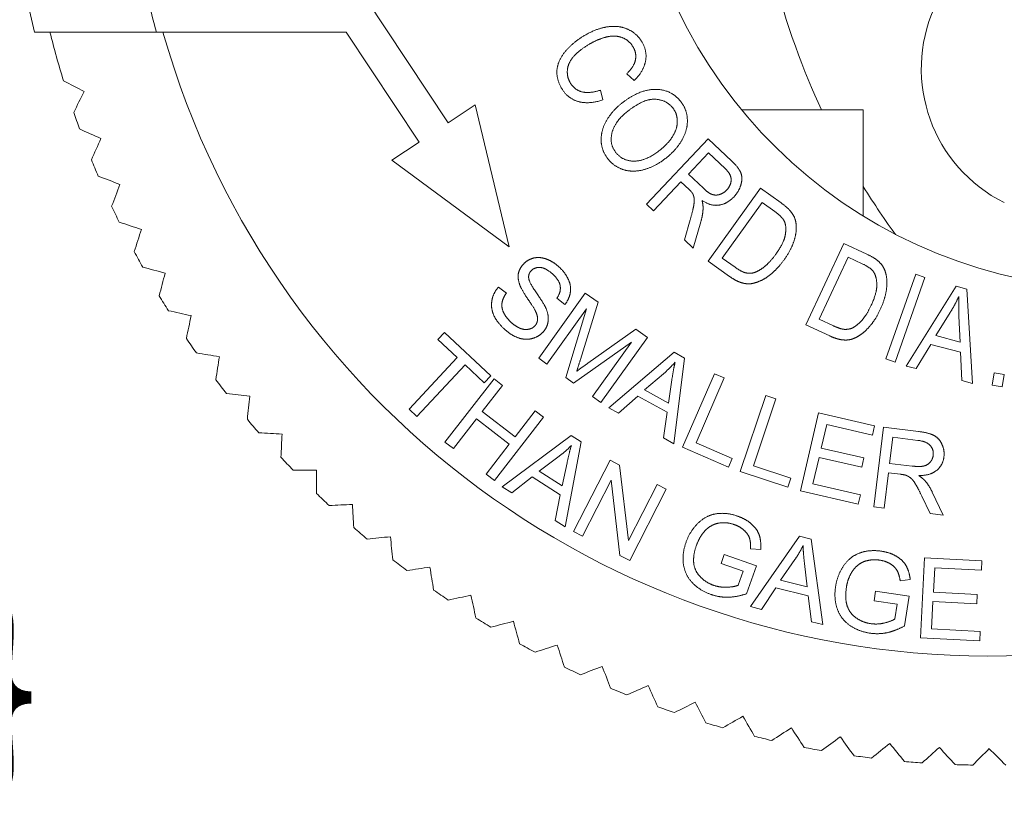
# Paper-space layout 'Layout1' of a CAD drawing. Units: inches. Extents: x 2.1 to 18.4, y 1 to 11.4.
# Drawn here: x 11.3 to 12.1, y 3.2 to 3.8 of the extents above; entities that cross this region are included whole.
import ezdxf

# ---------------------------------------------------------------- set-up
doc = ezdxf.new("R2010")
doc.units = ezdxf.units.IN
doc.header["$MEASUREMENT"] = 0
doc.layers.add('Symbol (ANSI)', color=7, linetype='Continuous', lineweight=25)
doc.layers.add('Visible Narrow (ANSI)', color=7, linetype='Continuous', lineweight=18)
doc.layers.add('Viewport5ForCustomObjects_0', color=7, linetype='Continuous')
doc.styles.get("Standard").update_dxf_attribs({"font": 'tahoma.ttf'})

# ---------------------------------------------------------------- blocks, each defined once
blk = doc.blocks.new('CustomObjectsInViewport5_0')
at = {"layer": 'Visible Narrow (ANSI)'}
for p, q in [((-10001.4415, -10001.27557), (-10001.50706, -10001.17653)), ((-10001.67141, -10001.20409), (-10001.52187, -10001.20409)), ((-10001.52187, -10001.20409), (-10001.46448, -10001.29078)), ((-10001.29495, -10001.24226), (-10001.30071, -10001.23688)), ((-10001.32136, -10001.24971), (-10001.31951, -10001.25752)), ((-10001.42016, -10001.26145), (-10001.4415, -10001.27557)), ((-10001.39329, -10001.37338), (-10001.42016, -10001.26145)), ((-10001.21016, -10001.26532), (-10001.11438, -10001.26532)), ((-10001.11438, -10001.26532), (-10001.11438, -10001.34899)), ((-10001.46448, -10001.29078), (-10001.48582, -10001.30491)), ((-10001.28509, -10001.33958), (-10001.2364, -10001.28817)), ((-10001.2364, -10001.28817), (-10001.21782, -10001.30576)), ((-10001.23621, -10001.29915), (-10001.25213, -10001.31597)), ((-10001.22299, -10001.31167), (-10001.23621, -10001.29915)), ((-10001.48582, -10001.30491), (-10001.39329, -10001.37338)), ((-10001.25213, -10001.31597), (-10001.24028, -10001.32719)), ((-10001.25792, -10001.32208), (-10001.2795, -10001.34487)), ((-10001.25154, -10001.32812), (-10001.25792, -10001.32208)), ((-10001.2365, -10001.38458), (-10001.19516, -10001.32709)), ((-10001.19516, -10001.32709), (-10001.17898, -10001.33873)), ((-10001.2795, -10001.34487), (-10001.28509, -10001.33958)), ((-10001.19383, -10001.33842), (-10001.22534, -10001.38223)), ((-10001.18402, -10001.34547), (-10001.19383, -10001.33842)), ((-10001.25523, -10001.36785), (-10001.2507, -10001.35211)), ((-10001.2423, -10001.35374), (-10001.24828, -10001.37444)), ((-10001.24828, -10001.37444), (-10001.25523, -10001.36785)), ((-10001.15951, -10001.43478), (-10001.12943, -10001.37068)), ((-10001.12943, -10001.37068), (-10001.11139, -10001.37914)), ((-10001.21956, -10001.39676), (-10001.2365, -10001.38458)), ((-10001.22534, -10001.38223), (-10001.21528, -10001.38947)), ((-10001.12605, -10001.38156), (-10001.14897, -10001.43042)), ((-10001.11511, -10001.3867), (-10001.12605, -10001.38156)), ((-10001.09634, -10001.46168), (-10001.0728, -10001.39489)), ((-10001.0728, -10001.39489), (-10001.06555, -10001.39745)), ((-10001.06555, -10001.39745), (-10001.08909, -10001.46423)), ((-10001.40186, -10001.4051), (-10001.39559, -10001.40988)), ((-10001.37011, -10001.46124), (-10001.33334, -10001.40981)), ((-10001.33334, -10001.40981), (-10001.32334, -10001.41696)), ((-10001.0804, -10001.46737), (-10001.04102, -10001.40449)), ((-10001.04102, -10001.40449), (-10001.03267, -10001.40668)), ((-10001.03267, -10001.40668), (-10001.02818, -10001.48107)), ((-10001.34945, -10001.41886), (-10001.35584, -10001.41395)), ((-10001.32334, -10001.41696), (-10001.33714, -10001.46213)), ((-10001.33238, -10001.42226), (-10001.36358, -10001.46591)), ((-10001.34884, -10001.47645), (-10001.33238, -10001.42226)), ((-10001.0456, -10001.42505), (-10001.05707, -10001.44341)), ((-10001.14061, -10001.44365), (-10001.15951, -10001.43478)), ((-10001.14897, -10001.43042), (-10001.13775, -10001.43569)), ((-10001.0378, -10001.44847), (-10001.03876, -10001.42804)), ((-10001.44957, -10001.44642), (-10001.44444, -10001.44093)), ((-10001.44444, -10001.44093), (-10001.40785, -10001.4751)), ((-10001.33136, -10001.46521), (-10001.29345, -10001.43833)), ((-10001.29345, -10001.43833), (-10001.28441, -10001.44479)), ((-10001.43433, -10001.46065), (-10001.44957, -10001.44642)), ((-10001.29691, -10001.44846), (-10001.34273, -10001.48082)), ((-10001.32771, -10001.49155), (-10001.29691, -10001.44846)), ((-10001.28441, -10001.44479), (-10001.32118, -10001.49622)), ((-10001.06099, -10001.4503), (-10001.0725, -10001.46944)), ((-10001.03761, -10001.45643), (-10001.06099, -10001.4503)), ((-10001.05707, -10001.44341), (-10001.0378, -10001.44847)), ((-10001.31494, -10001.50032), (-10001.26334, -10001.45655)), ((-10001.26334, -10001.45655), (-10001.25511, -10001.46108)), ((-10001.03653, -10001.47888), (-10001.03761, -10001.45643)), ((-10001.47236, -10001.50136), (-10001.43433, -10001.46065)), ((-10001.42821, -10001.46637), (-10001.46624, -10001.50708)), ((-10001.41298, -10001.4806), (-10001.42821, -10001.46637)), ((-10001.36358, -10001.46591), (-10001.37011, -10001.46124)), ((-10001.25511, -10001.46108), (-10001.26344, -10001.52866)), ((-10001.08909, -10001.46423), (-10001.09634, -10001.46168)), ((-10001.27166, -10001.47343), (-10001.28669, -10001.48622)), ((-10001.25669, -10001.53147), (-10001.23159, -10001.47344)), ((-10001.23159, -10001.47344), (-10001.2239, -10001.47676)), ((-10001.0725, -10001.46944), (-10001.0804, -10001.46737)), ((-10001.01268, -10001.48248), (-10001.01108, -10001.47266)), ((-10001.01108, -10001.47266), (-10001.00303, -10001.47397)), ((-10001.00303, -10001.47397), (-10001.00462, -10001.48379)), ((-10001.44403, -10001.52742), (-10001.40524, -10001.47749)), ((-10001.40785, -10001.4751), (-10001.41298, -10001.4806)), ((-10001.40524, -10001.47749), (-10001.39863, -10001.48263)), ((-10001.34273, -10001.48082), (-10001.34884, -10001.47645)), ((-10001.26768, -10001.49668), (-10001.26512, -10001.4782)), ((-10001.2239, -10001.47676), (-10001.24602, -10001.52789)), ((-10001.02818, -10001.48107), (-10001.03653, -10001.47888)), ((-10001.39863, -10001.48263), (-10001.41456, -10001.50314)), ((-10001.28669, -10001.48622), (-10001.26768, -10001.49668)), ((-10001.00462, -10001.48379), (-10001.01268, -10001.48248)), ((-10001.32118, -10001.49622), (-10001.32771, -10001.49155)), ((-10001.29194, -10001.49113), (-10001.30715, -10001.5046)), ((-10001.26888, -10001.50382), (-10001.29194, -10001.49113)), ((-10001.21116, -10001.55054), (-10001.19112, -10001.49058)), ((-10001.18318, -10001.49323), (-10001.20084, -10001.54607)), ((-10001.19112, -10001.49058), (-10001.18318, -10001.49323)), ((-10001.46624, -10001.50708), (-10001.47236, -10001.50136)), ((-10001.41456, -10001.50314), (-10001.38879, -10001.52316)), ((-10001.38879, -10001.52316), (-10001.37285, -10001.50265)), ((-10001.37285, -10001.50265), (-10001.36624, -10001.50778)), ((-10001.30715, -10001.5046), (-10001.31494, -10001.50032)), ((-10001.27167, -10001.52413), (-10001.26888, -10001.50382)), ((-10001.16371, -10001.56585), (-10001.14939, -10001.50426)), ((-10001.14939, -10001.50426), (-10001.10529, -10001.51452)), ((-10001.41917, -10001.50908), (-10001.43741, -10001.53256)), ((-10001.3934, -10001.5291), (-10001.41917, -10001.50908)), ((-10001.36624, -10001.50778), (-10001.40503, -10001.55772)), ((-10001.14294, -10001.51348), (-10001.14728, -10001.53212)), ((-10001.10699, -10001.52184), (-10001.14294, -10001.51348)), ((-10001.10529, -10001.51452), (-10001.10699, -10001.52184)), ((-10001.10598, -10001.57844), (-10001.09838, -10001.51568)), ((-10001.09838, -10001.51568), (-10001.07073, -10001.51903)), ((-10001.43741, -10001.53256), (-10001.44403, -10001.52742)), ((-10001.39888, -10001.56261), (-10001.34461, -10001.5222)), ((-10001.33668, -10001.52724), (-10001.34928, -10001.59416)), ((-10001.34461, -10001.5222), (-10001.33668, -10001.52724)), ((-10001.26344, -10001.52866), (-10001.27167, -10001.52413)), ((-10001.24602, -10001.52789), (-10001.21747, -10001.54024)), ((-10001.09091, -10001.52364), (-10001.0934, -10001.54417)), ((-10001.07123, -10001.52602), (-10001.09091, -10001.52364)), ((-10001.41164, -10001.55258), (-10001.3934, -10001.5291)), ((-10001.22046, -10001.54714), (-10001.25669, -10001.53147)), ((-10001.14728, -10001.53212), (-10001.11366, -10001.53994)), ((-10001.35398, -10001.53851), (-10001.3698, -10001.55032)), ((-10001.35149, -10001.56197), (-10001.34775, -10001.54369)), ((-10001.34276, -10001.59793), (-10001.31389, -10001.54169)), ((-10001.31389, -10001.54169), (-10001.30629, -10001.54559)), ((-10001.21747, -10001.54024), (-10001.22046, -10001.54714)), ((-10001.14898, -10001.53945), (-10001.15385, -10001.56042)), ((-10001.11536, -10001.54726), (-10001.14898, -10001.53945)), ((-10001.11366, -10001.53994), (-10001.11536, -10001.54726)), ((-10001.3698, -10001.55032), (-10001.35149, -10001.56197)), ((-10001.30629, -10001.54559), (-10001.29935, -10001.60504)), ((-10001.17372, -10001.56305), (-10001.21116, -10001.55054)), ((-10001.20084, -10001.54607), (-10001.17134, -10001.55592)), ((-10001.0943, -10001.55163), (-10001.09767, -10001.57945)), ((-10001.0848, -10001.55278), (-10001.0943, -10001.55163)), ((-10001.0934, -10001.54417), (-10001.07575, -10001.5463)), ((-10001.40503, -10001.55772), (-10001.41164, -10001.55258)), ((-10001.37534, -10001.5549), (-10001.39138, -10001.56738)), ((-10001.35314, -10001.56902), (-10001.37534, -10001.5549)), ((-10001.31299, -10001.55752), (-10001.33562, -10001.6016)), ((-10001.30613, -10001.61674), (-10001.31299, -10001.55752)), ((-10001.17134, -10001.55592), (-10001.17372, -10001.56305)), ((-10001.39138, -10001.56738), (-10001.39888, -10001.56261)), ((-10001.29935, -10001.60504), (-10001.27664, -10001.56081)), ((-10001.2695, -10001.56447), (-10001.29837, -10001.62072)), ((-10001.27664, -10001.56081), (-10001.2695, -10001.56447)), ((-10001.11811, -10001.57645), (-10001.16371, -10001.56585)), ((-10001.15385, -10001.56042), (-10001.11641, -10001.56913)), ((-10001.05982, -10001.56682), (-10001.05119, -10001.58508)), ((-10001.35721, -10001.58912), (-10001.35314, -10001.56902)), ((-10001.11641, -10001.56913), (-10001.11811, -10001.57645)), ((-10001.06154, -10001.58383), (-10001.06812, -10001.56995)), ((-10001.09767, -10001.57945), (-10001.10598, -10001.57844)), ((-10001.34928, -10001.59416), (-10001.35721, -10001.58912)), ((-10001.05119, -10001.58508), (-10001.06154, -10001.58383)), ((-10001.33562, -10001.6016), (-10001.34276, -10001.59793)), ((-10001.20307, -10001.65722), (-10001.16444, -10001.60168)), ((-10001.16444, -10001.60168), (-10001.15532, -10001.60394)), ((-10001.15532, -10001.60394), (-10001.14602, -10001.6714)), ((-10001.19508, -10001.61215), (-10001.20302, -10001.61153)), ((-10001.29837, -10001.62072), (-10001.30613, -10001.61674)), ((-10001.22629, -10001.62307), (-10001.22379, -10001.61598)), ((-10001.22379, -10001.61598), (-10001.19849, -10001.6249)), ((-10001.16814, -10001.62012), (-10001.17939, -10001.63634)), ((-10001.06914, -10001.68183), (-10001.06585, -10001.61869)), ((-10001.06585, -10001.61869), (-10001.02063, -10001.62105)), ((-10001.02063, -10001.62105), (-10001.02102, -10001.62856)), ((-10001.20889, -10001.62921), (-10001.22629, -10001.62307)), ((-10001.21281, -10001.64033), (-10001.20889, -10001.62921)), ((-10001.19849, -10001.6249), (-10001.20633, -10001.64714)), ((-10001.15833, -10001.64158), (-10001.16059, -10001.62306)), ((-10001.05788, -10001.62664), (-10001.05887, -10001.64575)), ((-10001.02102, -10001.62856), (-10001.05788, -10001.62664)), ((-10001.17939, -10001.63634), (-10001.15833, -10001.64158)), ((-10001.07717, -10001.63589), (-10001.08507, -10001.63678)), ((-10001.1832, -10001.64244), (-10001.19444, -10001.65937)), ((-10001.15766, -10001.64879), (-10001.1832, -10001.64244)), ((-10001.15514, -10001.66913), (-10001.15766, -10001.64879)), ((-10001.10574, -10001.65252), (-10001.10463, -10001.64508)), ((-10001.08749, -10001.65525), (-10001.10574, -10001.65252)), ((-10001.10463, -10001.64508), (-10001.0781, -10001.64905)), ((-10001.0781, -10001.64905), (-10001.08159, -10001.67237)), ((-10001.05887, -10001.64575), (-10001.0244, -10001.64755)), ((-10001.0244, -10001.64755), (-10001.02479, -10001.65505)), ((-10001.19444, -10001.65937), (-10001.20307, -10001.65722)), ((-10001.08924, -10001.66691), (-10001.08749, -10001.65525)), ((-10001.05926, -10001.65326), (-10001.06039, -10001.67476)), ((-10001.02479, -10001.65505), (-10001.05926, -10001.65326)), ((-10001.14602, -10001.6714), (-10001.15514, -10001.66913)), ((-10001.06039, -10001.67476), (-10001.02199, -10001.67676)), ((-10001.02238, -10001.68427), (-10001.06914, -10001.68183)), ((-10001.02199, -10001.67676), (-10001.02238, -10001.68427))]:
    blk.add_line(p, q, dxfattribs=at)
for centre, radius, start, end in [((-10000.9106, -10001.01905), 0.3878, 99.05372, 260.94628), ((-10001.01493, -10001.01905), 0.77509, 191.72272, 193.81168), ((-10000.95032, -10001.23281), 0.11811, 155.90582, 243.5), ((-10001.01493, -10001.01905), 0.67717, 195.8581, 273.66677)]:
    blk.add_arc(centre, radius, start, end, dxfattribs=at)
at = {"layer": 'Visible Narrow (ANSI)', "extrusion": (0, 0, -1)}
for radius, start, end in [(0.68206, 344.25861, 346.65052), (0.76325, 342.97781, 345.9697), (0.76325, 339.97781, 341.02219), (0.76325, 336.97781, 338.02219), (0.76325, 333.97781, 335.02219), (0.76325, 330.97781, 332.02219), (0.76325, 327.97781, 329.02219), (0.76325, 324.97781, 326.02219), (0.76325, 321.97781, 323.02219), (0.76325, 318.97781, 320.02219), (0.76325, 315.97781, 317.02219), (0.76325, 312.97781, 314.02219), (0.76325, 309.97781, 311.02219), (0.76325, 306.97781, 308.02219), (0.76325, 303.97781, 305.02219), (0.76325, 300.97781, 302.02219), (0.76325, 297.97781, 299.02219), (0.76325, 294.97781, 296.02219), (0.76325, 291.97781, 293.02219), (0.76325, 288.97781, 290.02219), (0.76325, 285.97781, 287.02219), (0.76325, 282.97781, 284.02219), (0.76325, 279.97781, 281.02219), (0.76325, 276.97781, 278.02219), (0.76325, 273.97781, 275.02219), (0.76325, 270.97781, 272.02219)]:
    blk.add_arc((10001.01493, -10001.01905), radius, start, end, dxfattribs=at)
at = {"layer": 'Visible Narrow (ANSI)'}
for centre, major_axis, ratio, start_param, end_param in [((-10000.26886, -10001.98434), (2.52559, -1.28744), 0.004058, 4.090349, 4.098297), ((-10000.21942, -10001.94404), (2.58945, -1.15353), 0.004034, 4.090349, 4.098298), ((-10000.17217, -10001.90122), (2.64619, -1.01646), 0.004004, 4.090349, 4.098298), ((-10000.12751, -10001.8564), (2.69534, -0.87679), 0.003837, 4.090349, 4.098299), ((-10000.08405, -10001.80734), (2.73852, -0.73381), 0.004309, 4.090349, 4.098296), ((-10000.04408, -10001.75738), (2.77313, -0.58938), 0.004352, 4.090348, 4.098296), ((-10000.00676, -10001.70573), (2.80021, -0.44354), 0.004305, 4.090349, 4.098296), ((-9999.97226, -10001.65196), (2.81948, -0.29634), 0.004319, 4.090348, 4.098296), ((-9999.94059, -10001.59644), (2.83108, -0.14832), 0.004345, 4.090348, 4.098296), ((-9999.91189, -10001.53941), (2.8349, 0.00006), 0.004349, 4.090348, 4.098296), ((-9999.88612, -10001.48109), (2.83108, 0.14836), 0.004312, 4.090348, 4.098296), ((-9999.86346, -10001.42126), (2.81948, 0.29639), 0.004346, 4.090348, 4.098296), ((-9999.84397, -10001.36062), (2.80011, 0.44345), 0.004296, 4.090348, 4.098296), ((-9999.8277, -10001.29889), (2.77307, 0.58937), 0.004288, 4.090348, 4.098296), ((-9999.81471, -10001.23637), (2.73837, 0.73369), 0.004292, 4.090348, 4.098296), ((-9999.80498, -10001.17316), (2.69625, 0.87606), 0.004319, 4.090348, 4.098296), ((-9999.79861, -10001.10959), (2.64666, 1.01599), 0.004333, 4.090348, 4.098296), ((-9999.79556, -10001.04577), (2.58985, 1.15313), 0.004344, 4.090348, 4.098296), ((-9999.79583, -10000.98194), (2.52594, 1.28707), 0.004337, 4.090348, 4.098296), ((-9999.79943, -10000.9182), (2.45514, 1.41751), 0.004334, 4.090348, 4.098296), ((-9999.80633, -10000.85475), (2.37763, 1.54405), 0.004319, 4.090348, 4.098296), ((-9999.81654, -10000.79169), (2.29364, 1.66642), 0.004318, 4.090349, 4.098296), ((-9999.83008, -10000.72932), (2.20326, 1.78414), 0.004312, 4.090348, 4.098296), ((-9999.84627, -10000.66872), (2.10701, 1.89624), 0.003979, 4.090349, 4.098298), ((-9999.86694, -10000.60701), (2.00462, 2.00467), 0.004338, 4.090348, 4.098296), ((-10002.16297, -10000.60705), (2.00466, -2.00466), 0.004319, 5.326482, 5.33443)]:
    blk.add_ellipse(centre, major_axis=major_axis, ratio=ratio, start_param=start_param, end_param=end_param, dxfattribs=at)
at = {"layer": 'Visible Narrow (ANSI)', "extrusion": (0, 0, -1)}
for centre, major_axis, ratio, start_param, end_param in [((-10000.97783, -9999.79994), (1.28707, 2.52594), 0.004337, 4.090348, 4.098296), ((-10001.04165, -9999.79967), (1.15313, 2.58985), 0.004344, 4.090348, 4.098296), ((-10001.10547, -9999.80273), (1.01599, 2.64666), 0.004333, 4.090348, 4.098296), ((-10001.16904, -9999.8091), (0.87606, 2.69625), 0.004319, 4.090348, 4.098296), ((-10001.23225, -9999.81883), (0.73369, 2.73837), 0.004292, 4.090348, 4.098296), ((-10001.29478, -9999.83181), (0.58937, 2.77307), 0.004288, 4.090348, 4.098296), ((-10001.3565, -9999.84809), (0.44345, 2.80011), 0.004296, 4.090348, 4.098296), ((-10001.41714, -9999.86758), (0.29639, 2.81948), 0.004346, 4.090348, 4.098296), ((-10001.47697, -9999.89024), (0.14836, 2.83108), 0.004312, 4.090348, 4.098296), ((-10001.53529, -9999.916), (0.00006, 2.8349), 0.004349, 4.090348, 4.098296), ((-10001.59232, -9999.94471), (-0.14832, 2.83108), 0.004345, 4.090348, 4.098296), ((-10001.64785, -9999.97638), (-0.29634, 2.81948), 0.004319, 4.090348, 4.098296), ((-10001.70161, -10000.01088), (-0.44354, 2.80021), 0.004305, 4.090349, 4.098296), ((-10001.75327, -10000.04819), (-0.58938, 2.77313), 0.004352, 4.090348, 4.098296), ((-10001.80322, -10000.08817), (-0.73381, 2.73852), 0.004309, 4.090349, 4.098296), ((-10001.85228, -10000.13163), (-0.87679, 2.69534), 0.003837, 4.090349, 4.098299), ((-10001.8971, -10000.17628), (-1.01646, 2.64619), 0.004004, 4.090349, 4.098298), ((-10001.93992, -10000.22353), (-1.15353, 2.58945), 0.004034, 4.090349, 4.098298), ((-10001.98023, -10000.27297), (-1.28744, 2.52559), 0.004058, 4.090349, 4.098297), ((-10002.0179, -10000.32446), (-1.41784, 2.4548), 0.004077, 4.090349, 4.098297), ((-10002.05284, -10000.37786), (-1.54437, 2.37728), 0.004093, 4.090349, 4.098297), ((-10002.08418, -10000.4327), (-1.66609, 2.29324), 0.004339, 4.090348, 4.098297), ((-10002.11349, -10000.48947), (-1.7839, 2.20293), 0.004319, 4.090348, 4.098297), ((-10002.13982, -10000.54762), (-1.89693, 2.10671), 0.004306, 4.090348, 4.098297)]:
    blk.add_ellipse(centre, major_axis=major_axis, ratio=ratio, start_param=start_param, end_param=end_param, dxfattribs=at)
at = {"layer": 'Visible Narrow (ANSI)'}
for points, knots in [([(-10001.14713, -10000.77278), (-10001.16116, -10000.80277), (-10001.17536, -10000.84021), (-10001.19605, -10000.92521), (-10001.20194, -10000.97325), (-10001.20194, -10001.06485), (-10001.19605, -10001.11289), (-10001.17536, -10001.19789), (-10001.16116, -10001.23532), (-10001.14713, -10001.26531)], [0.718932, 0.718932, 0.718932, 0.718932, 1.051866, 1.051866, 1.400846, 1.400846, 1.749825, 1.749825, 2.08276, 2.08276, 2.08276, 2.08276]), ([(-10001.11437, -10001.32564), (-10001.10974, -10001.33311), (-10001.10534, -10001.33984), (-10001.09637, -10001.35304), (-10001.09213, -10001.35897), (-10001.08875, -10001.3635)], [2.3376899, 2.3376899, 2.3376899, 2.3376899, 2.4502481, 2.4502481, 2.5921304, 2.5921304, 2.5921304, 2.5921304])]:
    blk.add_open_spline(points, degree=3, knots=knots, dxfattribs=at)
for points in [[(-10001.33356, -10001.20638), (-10001.32395, -10001.20083), (-10001.31509, -10001.1997)], [(-10001.31509, -10001.1997), (-10001.30624, -10001.19858), (-10001.29946, -10001.20191)], [(-10001.29946, -10001.20191), (-10001.29243, -10001.20528), (-10001.28858, -10001.21194)], [(-10001.34848, -10001.21843), (-10001.34235, -10001.21145), (-10001.33356, -10001.20638)], [(-10001.31701, -10001.20788), (-10001.32351, -10001.20963), (-10001.32947, -10001.21308)], [(-10001.30467, -10001.20819), (-10001.31026, -10001.20616), (-10001.31701, -10001.20788)], [(-10001.29562, -10001.21583), (-10001.299, -10001.20998), (-10001.30467, -10001.20819)], [(-10001.32947, -10001.21308), (-10001.33743, -10001.21767), (-10001.34221, -10001.22279)], [(-10001.29391, -10001.22607), (-10001.29272, -10001.22086), (-10001.29562, -10001.21583)], [(-10001.28858, -10001.21194), (-10001.28419, -10001.21955), (-10001.28601, -10001.22749)], [(-10001.35561, -10001.23288), (-10001.35453, -10001.22555), (-10001.34848, -10001.21843)], [(-10001.34221, -10001.22279), (-10001.34691, -10001.22804), (-10001.34746, -10001.2336)], [(-10001.35198, -10001.24836), (-10001.35661, -10001.24034), (-10001.35561, -10001.23288)], [(-10001.34746, -10001.2336), (-10001.348, -10001.23917), (-10001.34533, -10001.24379)], [(-10001.30071, -10001.23688), (-10001.29493, -10001.23119), (-10001.29391, -10001.22607)], [(-10001.28601, -10001.22749), (-10001.28767, -10001.23534), (-10001.29495, -10001.24226)], [(-10001.33915, -10001.25871), (-10001.34743, -10001.25624), (-10001.35198, -10001.24836)], [(-10001.34533, -10001.24379), (-10001.34211, -10001.24937), (-10001.33603, -10001.25111)], [(-10001.30478, -10001.2602), (-10001.29097, -10001.24928), (-10001.27839, -10001.24913)], [(-10001.27839, -10001.24913), (-10001.26582, -10001.24899), (-10001.25813, -10001.25871)], [(-10001.33603, -10001.25111), (-10001.32985, -10001.25262), (-10001.32136, -10001.24971)], [(-10001.2786, -10001.2569), (-10001.2876, -10001.25662), (-10001.30006, -10001.26647)], [(-10001.26443, -10001.2637), (-10001.26949, -10001.2573), (-10001.2786, -10001.2569)], [(-10001.31951, -10001.25752), (-10001.33071, -10001.26108), (-10001.33915, -10001.25871)], [(-10001.31669, -10001.27383), (-10001.31213, -10001.26602), (-10001.30478, -10001.2602)], [(-10001.26086, -10001.27408), (-10001.26083, -10001.26826), (-10001.26443, -10001.2637)], [(-10001.25813, -10001.25871), (-10001.25316, -10001.26499), (-10001.25292, -10001.27301)], [(-10001.30006, -10001.26647), (-10001.31012, -10001.27443), (-10001.31232, -10001.28337)], [(-10001.32086, -10001.28953), (-10001.3211, -10001.28152), (-10001.31669, -10001.27383)], [(-10001.26428, -10001.28579), (-10001.26064, -10001.27991), (-10001.26086, -10001.27408)], [(-10001.25292, -10001.27301), (-10001.25253, -10001.2809), (-10001.257, -10001.28883)], [(-10001.31232, -10001.28337), (-10001.31452, -10001.29231), (-10001.30926, -10001.29896)], [(-10001.27458, -10001.29714), (-10001.26783, -10001.2918), (-10001.26428, -10001.28579)], [(-10001.31547, -10001.30407), (-10001.32063, -10001.29755), (-10001.32086, -10001.28953)], [(-10001.257, -10001.28883), (-10001.26146, -10001.29677), (-10001.26971, -10001.3033)], [(-10001.30926, -10001.29896), (-10001.30381, -10001.30585), (-10001.2946, -10001.30577)], [(-10001.2946, -10001.30577), (-10001.28524, -10001.30557), (-10001.27458, -10001.29714)], [(-10001.26971, -10001.3033), (-10001.27812, -10001.30995), (-10001.28711, -10001.31246)], [(-10001.3035, -10001.31241), (-10001.31079, -10001.30998), (-10001.31547, -10001.30407)], [(-10001.21782, -10001.30576), (-10001.21224, -10001.31105), (-10001.21071, -10001.31513)], [(-10001.28711, -10001.31246), (-10001.29596, -10001.31485), (-10001.3035, -10001.31241)], [(-10001.21839, -10001.32051), (-10001.21832, -10001.31609), (-10001.22299, -10001.31167)], [(-10001.21071, -10001.31513), (-10001.20906, -10001.31933), (-10001.21077, -10001.32456)], [(-10001.22188, -10001.32853), (-10001.21846, -10001.32492), (-10001.21839, -10001.32051)], [(-10001.21077, -10001.32456), (-10001.21224, -10001.32976), (-10001.21632, -10001.33407)], [(-10001.24873, -10001.33132), (-10001.24938, -10001.33017), (-10001.25154, -10001.32812)], [(-10001.24754, -10001.33508), (-10001.24787, -10001.33292), (-10001.24873, -10001.33132)], [(-10001.24028, -10001.32719), (-10001.23652, -10001.33075), (-10001.23357, -10001.33197)], [(-10001.23357, -10001.33197), (-10001.23048, -10001.33304), (-10001.22737, -10001.33204)], [(-10001.21632, -10001.33407), (-10001.22145, -10001.33949), (-10001.22797, -10001.34043)], [(-10001.22737, -10001.33204), (-10001.22425, -10001.33103), (-10001.22188, -10001.32853)], [(-10001.2507, -10001.35211), (-10001.24862, -10001.34512), (-10001.24798, -10001.34125)], [(-10001.24798, -10001.34125), (-10001.2472, -10001.33724), (-10001.24754, -10001.33508)], [(-10001.24133, -10001.33674), (-10001.24048, -10001.34018), (-10001.24052, -10001.34251)], [(-10001.22797, -10001.34043), (-10001.23437, -10001.34149), (-10001.24133, -10001.33674)], [(-10001.17898, -10001.33873), (-10001.1735, -10001.34267), (-10001.17124, -10001.34571)], [(-10001.24052, -10001.34251), (-10001.24052, -10001.34752), (-10001.2423, -10001.35374)], [(-10001.17676, -10001.35258), (-10001.17841, -10001.3495), (-10001.18402, -10001.34547)], [(-10001.17124, -10001.34571), (-10001.16794, -10001.34973), (-10001.16726, -10001.3547)], [(-10001.17559, -10001.36332), (-10001.17455, -10001.35676), (-10001.17676, -10001.35258)], [(-10001.16726, -10001.3547), (-10001.16636, -10001.36124), (-10001.16881, -10001.36867)], [(-10001.18299, -10001.37898), (-10001.17651, -10001.36997), (-10001.17559, -10001.36332)], [(-10001.16881, -10001.36867), (-10001.17114, -10001.37595), (-10001.17662, -10001.38356)], [(-10001.1922, -10001.3891), (-10001.18768, -10001.38551), (-10001.18299, -10001.37898)], [(-10001.11139, -10001.37914), (-10001.10528, -10001.38201), (-10001.1025, -10001.38458)], [(-10001.38615, -10001.39444), (-10001.38525, -10001.39041), (-10001.38226, -10001.38712)], [(-10001.38226, -10001.38712), (-10001.37903, -10001.38359), (-10001.37438, -10001.38228)], [(-10001.37438, -10001.38228), (-10001.3696, -10001.38109), (-10001.36431, -10001.3829)], [(-10001.36431, -10001.3829), (-10001.3589, -10001.38482), (-10001.35422, -10001.38908)], [(-10001.17662, -10001.38356), (-10001.18142, -10001.39024), (-10001.18627, -10001.3943)], [(-10001.10667, -10001.39235), (-10001.10886, -10001.38963), (-10001.11511, -10001.3867)], [(-10001.1025, -10001.38458), (-10001.09852, -10001.38793), (-10001.09694, -10001.39268)], [(-10001.38501, -10001.40334), (-10001.38681, -10001.39847), (-10001.38615, -10001.39444)], [(-10001.37609, -10001.39228), (-10001.37839, -10001.39481), (-10001.378, -10001.39793)], [(-10001.36907, -10001.38965), (-10001.37344, -10001.38937), (-10001.37609, -10001.39228)], [(-10001.35903, -10001.39487), (-10001.36459, -10001.38981), (-10001.36907, -10001.38965)], [(-10001.35315, -10001.40439), (-10001.35373, -10001.3997), (-10001.35903, -10001.39487)], [(-10001.35422, -10001.38908), (-10001.34917, -10001.39368), (-10001.34674, -10001.39913)], [(-10001.21528, -10001.38947), (-10001.21069, -10001.39277), (-10001.20734, -10001.39376)], [(-10001.20734, -10001.39376), (-10001.20389, -10001.3946), (-10001.20089, -10001.39392)], [(-10001.20089, -10001.39392), (-10001.19671, -10001.39269), (-10001.1922, -10001.3891)], [(-10001.18627, -10001.3943), (-10001.19124, -10001.39851), (-10001.19562, -10001.40031)], [(-10001.10354, -10001.40269), (-10001.10372, -10001.39605), (-10001.10667, -10001.39235)], [(-10001.09694, -10001.39268), (-10001.09485, -10001.39895), (-10001.09589, -10001.40671)], [(-10001.37881, -10001.4143), (-10001.38375, -10001.40703), (-10001.38501, -10001.40334)], [(-10001.378, -10001.39793), (-10001.37773, -10001.40119), (-10001.37189, -10001.40974)], [(-10001.35584, -10001.41395), (-10001.35244, -10001.4092), (-10001.35315, -10001.40439)], [(-10001.34674, -10001.39913), (-10001.34432, -10001.40434), (-10001.34517, -10001.40934)], [(-10001.21124, -10001.40133), (-10001.21522, -10001.39988), (-10001.21956, -10001.39676)], [(-10001.20362, -10001.40257), (-10001.20739, -10001.40269), (-10001.21124, -10001.40133)], [(-10001.19562, -10001.40031), (-10001.19988, -10001.40219), (-10001.20362, -10001.40257)], [(-10001.10794, -10001.41945), (-10001.10322, -10001.4094), (-10001.10354, -10001.40269)], [(-10001.40704, -10001.41586), (-10001.40611, -10001.41001), (-10001.40186, -10001.4051)], [(-10001.39559, -10001.40988), (-10001.39843, -10001.41377), (-10001.39899, -10001.41742)], [(-10001.37189, -10001.40974), (-10001.36593, -10001.41817), (-10001.3643, -10001.42197)], [(-10001.34517, -10001.40934), (-10001.34602, -10001.41458), (-10001.34945, -10001.41886)], [(-10001.09589, -10001.40671), (-10001.09685, -10001.41429), (-10001.10083, -10001.42278)], [(-10001.40553, -10001.4274), (-10001.40798, -10001.42171), (-10001.40704, -10001.41586)], [(-10001.39899, -10001.41742), (-10001.39967, -10001.42096), (-10001.39777, -10001.42523)], [(-10001.37267, -10001.42405), (-10001.37375, -10001.42168), (-10001.37881, -10001.4143)], [(-10001.11513, -10001.43108), (-10001.11135, -10001.42672), (-10001.10794, -10001.41945)], [(-10001.03892, -10001.41256), (-10001.04193, -10001.41909), (-10001.0456, -10001.42505)], [(-10001.03876, -10001.42804), (-10001.03911, -10001.41884), (-10001.03892, -10001.41256)], [(-10001.39653, -10001.43884), (-10001.40285, -10001.43308), (-10001.40553, -10001.4274)], [(-10001.39777, -10001.42523), (-10001.39577, -10001.42937), (-10001.39172, -10001.43305)], [(-10001.37103, -10001.43063), (-10001.3708, -10001.42784), (-10001.37267, -10001.42405)], [(-10001.3643, -10001.42197), (-10001.36198, -10001.42755), (-10001.36273, -10001.43218)], [(-10001.10083, -10001.42278), (-10001.10433, -10001.43023), (-10001.10835, -10001.43511)], [(-10001.39172, -10001.43305), (-10001.38831, -10001.43615), (-10001.38461, -10001.43768)], [(-10001.37309, -10001.43569), (-10001.37114, -10001.43354), (-10001.37103, -10001.43063)], [(-10001.36273, -10001.43218), (-10001.36324, -10001.4368), (-10001.3667, -10001.44059)], [(-10001.12279, -10001.43742), (-10001.11891, -10001.43544), (-10001.11513, -10001.43108)], [(-10001.10835, -10001.43511), (-10001.11245, -10001.44016), (-10001.11643, -10001.44273)], [(-10001.38595, -10001.44524), (-10001.39161, -10001.44332), (-10001.39653, -10001.43884)], [(-10001.38461, -10001.43768), (-10001.38104, -10001.43908), (-10001.37805, -10001.43834)], [(-10001.37805, -10001.43834), (-10001.37505, -10001.43783), (-10001.37309, -10001.43569)], [(-10001.3667, -10001.44059), (-10001.37015, -10001.44438), (-10001.37529, -10001.44571)], [(-10001.13775, -10001.43569), (-10001.13263, -10001.43809), (-10001.12916, -10001.43845)], [(-10001.12916, -10001.43845), (-10001.12561, -10001.43864), (-10001.12279, -10001.43742)], [(-10001.11643, -10001.44273), (-10001.12027, -10001.44537), (-10001.12389, -10001.44642)], [(-10001.37529, -10001.44571), (-10001.38043, -10001.44704), (-10001.38595, -10001.44524)], [(-10001.1316, -10001.44661), (-10001.13578, -10001.44591), (-10001.14061, -10001.44365)], [(-10001.12389, -10001.44642), (-10001.12756, -10001.44723), (-10001.1316, -10001.44661)], [(-10001.33714, -10001.46213), (-10001.33915, -10001.46847), (-10001.3401, -10001.47156)], [(-10001.3401, -10001.47156), (-10001.33728, -10001.46938), (-10001.33136, -10001.46521)], [(-10001.26258, -10001.46438), (-10001.26683, -10001.46926), (-10001.27166, -10001.47343)], [(-10001.26512, -10001.4782), (-10001.26387, -10001.46991), (-10001.26258, -10001.46438)], [(-10001.07073, -10001.51903), (-10001.06242, -10001.52003), (-10001.05838, -10001.52224)], [(-10001.0614, -10001.53014), (-10001.06428, -10001.52686), (-10001.07123, -10001.52602)], [(-10001.05838, -10001.52224), (-10001.05418, -10001.52447), (-10001.05217, -10001.52919)], [(-10001.34435, -10001.53006), (-10001.34889, -10001.53466), (-10001.35398, -10001.53851)], [(-10001.34775, -10001.54369), (-10001.34599, -10001.5355), (-10001.34435, -10001.53006)], [(-10001.05906, -10001.53782), (-10001.05853, -10001.53341), (-10001.0614, -10001.53014)], [(-10001.05217, -10001.52919), (-10001.04997, -10001.53376), (-10001.0506, -10001.53902)], [(-10001.06681, -10001.54635), (-10001.06344, -10001.54556), (-10001.06144, -10001.54322)], [(-10001.06144, -10001.54322), (-10001.05943, -10001.54088), (-10001.05906, -10001.53782)], [(-10001.0506, -10001.53902), (-10001.0514, -10001.54564), (-10001.05637, -10001.54968)], [(-10001.07575, -10001.5463), (-10001.07016, -10001.54698), (-10001.06681, -10001.54635)], [(-10001.05637, -10001.54968), (-10001.06117, -10001.55375), (-10001.0703, -10001.55385)], [(-10001.08026, -10001.55367), (-10001.08158, -10001.55317), (-10001.0848, -10001.55278)], [(-10001.07674, -10001.55582), (-10001.07846, -10001.55441), (-10001.08026, -10001.55367)], [(-10001.07301, -10001.56058), (-10001.07501, -10001.55724), (-10001.07674, -10001.55582)], [(-10001.0703, -10001.55385), (-10001.06728, -10001.55593), (-10001.06577, -10001.55767)], [(-10001.06577, -10001.55767), (-10001.06243, -10001.56134), (-10001.05982, -10001.56682)], [(-10001.06812, -10001.56995), (-10001.07098, -10001.56375), (-10001.07301, -10001.56058)], [(-10001.24472, -10001.59157), (-10001.23834, -10001.5853), (-10001.23027, -10001.58398)], [(-10001.23027, -10001.58398), (-10001.22219, -10001.58266), (-10001.21317, -10001.58585)], [(-10001.21317, -10001.58585), (-10001.20672, -10001.58812), (-10001.2023, -10001.59203)], [(-10001.25395, -10001.60644), (-10001.25088, -10001.59773), (-10001.24472, -10001.59157)], [(-10001.23926, -10001.59766), (-10001.24345, -10001.60235), (-10001.24572, -10001.60879)], [(-10001.23351, -10001.59317), (-10001.23683, -10001.5949), (-10001.23926, -10001.59766)], [(-10001.22569, -10001.59103), (-10001.23012, -10001.59128), (-10001.23351, -10001.59317)], [(-10001.21572, -10001.59256), (-10001.22103, -10001.59068), (-10001.22569, -10001.59103)], [(-10001.20807, -10001.59707), (-10001.2112, -10001.59415), (-10001.21572, -10001.59256)], [(-10001.2039, -10001.60324), (-10001.20493, -10001.59998), (-10001.20807, -10001.59707)], [(-10001.2023, -10001.59203), (-10001.19789, -10001.59594), (-10001.19619, -10001.60089)], [(-10001.20302, -10001.61153), (-10001.20288, -10001.60651), (-10001.2039, -10001.60324)], [(-10001.19619, -10001.60089), (-10001.19459, -10001.60562), (-10001.19508, -10001.61215)], [(-10001.25603, -10001.62364), (-10001.25707, -10001.6153), (-10001.25395, -10001.60644)], [(-10001.24572, -10001.60879), (-10001.24856, -10001.61685), (-10001.24786, -10001.62308)], [(-10001.16169, -10001.60905), (-10001.16454, -10001.61486), (-10001.16814, -10001.62012)], [(-10001.16059, -10001.62306), (-10001.16152, -10001.61473), (-10001.16169, -10001.60905)], [(-10001.11704, -10001.61489), (-10001.10936, -10001.61206), (-10001.0999, -10001.61348)], [(-10001.0999, -10001.61348), (-10001.09314, -10001.61449), (-10001.08806, -10001.6175)], [(-10001.1298, -10001.62507), (-10001.12472, -10001.61771), (-10001.11704, -10001.61489)], [(-10001.11121, -10001.62094), (-10001.11552, -10001.62203), (-10001.11849, -10001.62452)], [(-10001.10113, -10001.62055), (-10001.10671, -10001.61972), (-10001.11121, -10001.62094)], [(-10001.09277, -10001.62353), (-10001.0964, -10001.62126), (-10001.10113, -10001.62055)], [(-10001.08806, -10001.6175), (-10001.08298, -10001.6205), (-10001.08038, -10001.62504)], [(-10001.24904, -10001.63824), (-10001.25482, -10001.63204), (-10001.25603, -10001.62364)], [(-10001.24786, -10001.62308), (-10001.24699, -10001.62936), (-10001.24258, -10001.63382)], [(-10001.13605, -10001.64142), (-10001.13468, -10001.63229), (-10001.1298, -10001.62507)], [(-10001.11849, -10001.62452), (-10001.12143, -10001.62684), (-10001.12328, -10001.63002)], [(-10001.08751, -10001.62881), (-10001.08913, -10001.6258), (-10001.09277, -10001.62353)], [(-10001.08507, -10001.63678), (-10001.08589, -10001.63182), (-10001.08751, -10001.62881)], [(-10001.08038, -10001.62504), (-10001.07792, -10001.62938), (-10001.07717, -10001.63589)], [(-10001.24258, -10001.63382), (-10001.23834, -10001.63821), (-10001.23237, -10001.64032)], [(-10001.12328, -10001.63002), (-10001.12651, -10001.63541), (-10001.12752, -10001.64217)], [(-10001.23439, -10001.64758), (-10001.24309, -10001.64451), (-10001.24904, -10001.63824)], [(-10001.23237, -10001.64032), (-10001.22722, -10001.64213), (-10001.2217, -10001.6419)], [(-10001.2217, -10001.6419), (-10001.21618, -10001.64167), (-10001.21281, -10001.64033)], [(-10001.13483, -10001.6587), (-10001.13744, -10001.65071), (-10001.13605, -10001.64142)], [(-10001.12752, -10001.64217), (-10001.12879, -10001.65062), (-10001.12692, -10001.6566)], [(-10001.22086, -10001.64981), (-10001.22778, -10001.64991), (-10001.23439, -10001.64758)], [(-10001.20633, -10001.64714), (-10001.21389, -10001.64955), (-10001.22086, -10001.64981)], [(-10001.1252, -10001.67172), (-10001.13206, -10001.66672), (-10001.13483, -10001.6587)], [(-10001.12692, -10001.6566), (-10001.12488, -10001.66261), (-10001.11971, -10001.66615)], [(-10001.11971, -10001.66615), (-10001.1147, -10001.66966), (-10001.10845, -10001.6706)], [(-10001.09767, -10001.67014), (-10001.0923, -10001.66887), (-10001.08924, -10001.66691)], [(-10001.10906, -10001.67811), (-10001.11818, -10001.67674), (-10001.1252, -10001.67172)], [(-10001.10845, -10001.6706), (-10001.10304, -10001.67141), (-10001.09767, -10001.67014)], [(-10001.08159, -10001.67237), (-10001.08855, -10001.67617), (-10001.09535, -10001.67774)], [(-10001.09535, -10001.67774), (-10001.10213, -10001.67915), (-10001.10906, -10001.67811)]]:
    blk.add_open_spline(points, degree=2, dxfattribs=at)
blk.add_rational_spline([(-10001.67141, -10001.20409), (-10001.71644, -10001.20409), (-10001.76762, -10001.20409)], [1.00368733059, 1.00661161647, 1.00514379021], degree=2, dxfattribs=at)

psp = doc.layouts.get("Layout1")

# ---------------------------------------------------------------- block references
at = {"layer": 'Viewport5ForCustomObjects_0'}
psp.add_blockref('CustomObjectsInViewport5_0', (10013.09712, 10004.99011), dxfattribs=at)

# ---------------------------------------------------------------- texts
at = {"layer": 'Symbol (ANSI)', "insert": (11.27796, 3.33032), "char_height": 0.12, "attachment_point": 1}
psp.add_mtext('\\fAIGDT|b0|i0;\\W1.;\\}', dxfattribs=at)

doc.saveas('drawing.dxf')
